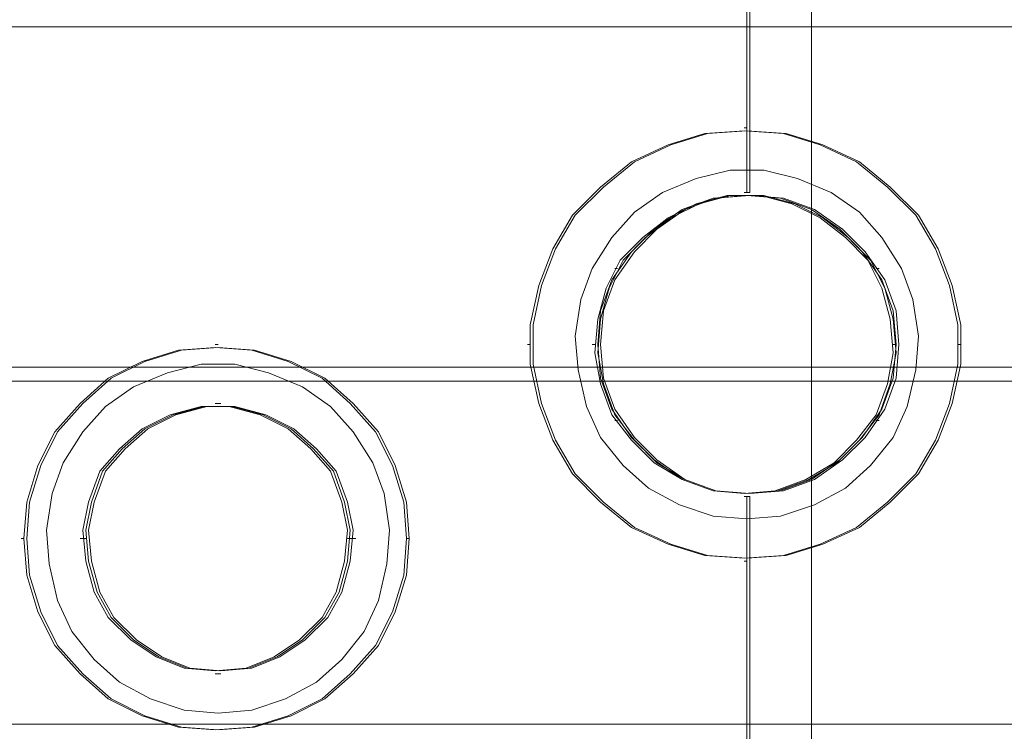
# Model space of a CAD drawing. Units: millimetres. Extents: x -803 to 9191, y -8643 to 229.
# Drawn here: x 876 to 1269, y -4809 to -4525 of the extents above; entities that cross this region are included whole.
import ezdxf

# ---------------------------------------------------------------- set-up
doc = ezdxf.new("R2010")
doc.units = ezdxf.units.MM

# ---------------------------------------------------------------- blocks, each defined once
blk = doc.blocks.new('WMF0')
at = {"color": 139, "lineweight": 0}
blk.add_lwpolyline([(399.255, -164.63), (399.255, -145.241)], dxfattribs=at)
at = {"color": 3, "lineweight": 0}
for points in [[(398.565, -151.814), (398.565, -158.057)], [(398.565, -151.814), (398.565, -158.057)], [(398.595, -158.057), (398.595, -151.814)], [(398.595, -151.814), (398.595, -158.057)], [(398.565, -158.087), (398.205, -158.117), (397.874, -158.237), (397.574, -158.447), (397.334, -158.688), (397.124, -158.988), (397.004, -159.318), (396.974, -159.678), (397.004, -160.038), (397.124, -160.368), (397.334, -160.669), (397.574, -160.909), (397.874, -161.119), (398.205, -161.239), (398.565, -161.269)], [(398.595, -158.087), (398.235, -158.117), (397.904, -158.237), (397.604, -158.447), (397.364, -158.688), (397.154, -158.988), (397.034, -159.318), (397.004, -159.678), (397.034, -160.038), (397.154, -160.368), (397.364, -160.669), (397.604, -160.909), (397.904, -161.119), (398.235, -161.239), (398.595, -161.269)], [(398.595, -158.057), (398.565, -158.057)], [(398.595, -158.057), (398.565, -158.057)], [(400.156, -159.678), (400.126, -159.318), (400.005, -158.988), (399.795, -158.688), (399.555, -158.447), (399.255, -158.237), (398.925, -158.117), (398.565, -158.087)], [(400.186, -159.678), (400.156, -159.318), (400.035, -158.988), (399.825, -158.688), (399.585, -158.447), (399.285, -158.237), (398.955, -158.117), (398.595, -158.087)], [(397.184, -158.868), (397.154, -158.868)], [(399.975, -158.868), (399.945, -158.868)], [(398.565, -161.269), (398.925, -161.239), (399.255, -161.119), (399.555, -160.909), (399.795, -160.669), (400.005, -160.368), (400.126, -160.038), (400.156, -159.678)], [(398.595, -161.269), (398.955, -161.239), (399.285, -161.119), (399.585, -160.909), (399.825, -160.669), (400.035, -160.368), (400.156, -160.038), (400.186, -159.678)], [(392.952, -160.308), (392.922, -160.308)], [(397.184, -160.488), (397.154, -160.488)], [(399.975, -160.488), (399.945, -160.488)], [(398.565, -161.299), (398.595, -161.299)], [(398.565, -165.831), (398.565, -161.299)], [(398.565, -161.299), (398.595, -161.299)], [(398.565, -165.831), (398.565, -161.299)], [(398.595, -161.299), (398.595, -165.831)], [(398.595, -161.299), (398.595, -165.831)], [(391.511, -161.749), (391.481, -161.749)], [(394.393, -161.749), (394.363, -161.749)], [(392.952, -163.19), (392.922, -163.19)]]:
    blk.add_lwpolyline(points, dxfattribs=at)
at = {"color": 30, "lineweight": 0}
for points in [[(411.861, -159.918), (386.739, -159.918), (386.739, -156.286)], [(411.861, -156.286), (386.739, -156.286), (386.739, -159.918)], [(411.861, -156.286), (386.739, -156.286)], [(411.861, -159.918), (386.739, -159.918)], [(411.861, -163.73), (386.739, -163.73), (386.739, -160.068)], [(411.861, -160.068), (386.739, -160.068), (386.739, -163.73)], [(411.861, -160.068), (386.739, -160.068)], [(411.861, -163.73), (386.739, -163.73)]]:
    blk.add_lwpolyline(points, dxfattribs=at)
at = {"color": 2, "lineweight": 0}
for points in [[(398.565, -157.367), (398.535, -157.367)], [(398.565, -158.057), (398.535, -158.057)], [(392.922, -159.678), (392.892, -159.678)], [(396.254, -159.678), (396.224, -159.678)], [(396.944, -159.678), (396.914, -159.678)], [(400.156, -159.678), (400.126, -159.678)], [(400.846, -159.678), (400.816, -159.678)], [(392.922, -160.308), (392.892, -160.308)], [(398.565, -161.299), (398.535, -161.299)], [(390.851, -161.749), (390.821, -161.749)], [(391.481, -161.749), (391.451, -161.749)], [(394.363, -161.749), (394.303, -161.749)], [(394.963, -161.749), (394.933, -161.749)], [(398.565, -161.989), (398.535, -161.989)], [(392.922, -163.19), (392.892, -163.19)]]:
    blk.add_lwpolyline(points, dxfattribs=at)
for points in [[(398.535, -161.959), (398.955, -161.929), (399.345, -161.809), (399.735, -161.629), (400.065, -161.359), (400.366, -161.059), (400.576, -160.699), (400.726, -160.308), (400.816, -159.888), (400.816, -159.468), (400.726, -159.048), (400.576, -158.658), (400.366, -158.297), (400.065, -157.997), (399.735, -157.727), (399.345, -157.547), (398.955, -157.427), (398.535, -157.397), (398.115, -157.427), (397.724, -157.547), (397.334, -157.727), (397.004, -157.997), (396.704, -158.297), (396.494, -158.658), (396.344, -159.048), (396.254, -159.468), (396.254, -159.888), (396.344, -160.308), (396.494, -160.699), (396.704, -161.059), (397.004, -161.359), (397.334, -161.629), (397.724, -161.809), (398.115, -161.929), (398.535, -161.959)], [(398.565, -161.959), (398.985, -161.929), (399.375, -161.809), (399.765, -161.629), (400.095, -161.359), (400.396, -161.059), (400.606, -160.699), (400.756, -160.308), (400.846, -159.888), (400.846, -159.468), (400.756, -159.048), (400.606, -158.658), (400.396, -158.297), (400.095, -157.997), (399.765, -157.727), (399.375, -157.547), (398.985, -157.427), (398.565, -157.397), (398.145, -157.427), (397.754, -157.547), (397.364, -157.727), (397.034, -157.997), (396.734, -158.297), (396.524, -158.658), (396.374, -159.048), (396.284, -159.468), (396.284, -159.888), (396.374, -160.308), (396.524, -160.699), (396.734, -161.059), (397.034, -161.359), (397.364, -161.629), (397.754, -161.809), (398.145, -161.929), (398.565, -161.959)], [(398.565, -161.539), (398.925, -161.509), (399.285, -161.389), (399.615, -161.209), (399.885, -160.969), (400.126, -160.669), (400.276, -160.338), (400.366, -159.948), (400.396, -159.588), (400.336, -159.198), (400.216, -158.868), (400.005, -158.537), (399.765, -158.267), (399.465, -158.057), (399.105, -157.907), (398.745, -157.817), (398.385, -157.817), (398.024, -157.907), (397.664, -158.057), (397.364, -158.267), (397.124, -158.537), (396.914, -158.868), (396.794, -159.198), (396.734, -159.588), (396.764, -159.948), (396.854, -160.338), (397.004, -160.669), (397.244, -160.969), (397.514, -161.209), (397.844, -161.389), (398.205, -161.509), (398.565, -161.539)], [(398.535, -161.269), (398.865, -161.239), (399.195, -161.119), (399.495, -160.939), (399.735, -160.699), (399.945, -160.428), (400.065, -160.098), (400.126, -159.768), (400.095, -159.408), (400.005, -159.078), (399.855, -158.778), (399.615, -158.537), (399.345, -158.327), (399.045, -158.177), (398.715, -158.087), (398.355, -158.087), (398.024, -158.177), (397.724, -158.327), (397.454, -158.537), (397.214, -158.778), (397.064, -159.078), (396.974, -159.408), (396.944, -159.768), (397.004, -160.098), (397.124, -160.428), (397.334, -160.699), (397.574, -160.939), (397.874, -161.119), (398.205, -161.239), (398.535, -161.269)], [(398.565, -161.269), (398.895, -161.239), (399.225, -161.119), (399.525, -160.939), (399.765, -160.699), (399.975, -160.428), (400.095, -160.098), (400.156, -159.768), (400.126, -159.408), (400.035, -159.078), (399.885, -158.778), (399.645, -158.537), (399.375, -158.327), (399.075, -158.177), (398.745, -158.087), (398.385, -158.087), (398.054, -158.177), (397.754, -158.327), (397.484, -158.537), (397.244, -158.778), (397.094, -159.078), (397.004, -159.408), (396.974, -159.768), (397.034, -160.098), (397.154, -160.428), (397.364, -160.699), (397.604, -160.939), (397.904, -161.119), (398.235, -161.239), (398.565, -161.269)], [(392.892, -163.79), (393.282, -163.76), (393.672, -163.64), (394.033, -163.46), (394.333, -163.19), (394.603, -162.89), (394.783, -162.529), (394.903, -162.139), (394.933, -161.749), (394.903, -161.359), (394.783, -160.969), (394.603, -160.608), (394.333, -160.308), (394.033, -160.038), (393.672, -159.858), (393.282, -159.738), (392.892, -159.708), (392.502, -159.738), (392.112, -159.858), (391.751, -160.038), (391.451, -160.308), (391.181, -160.608), (391.001, -160.969), (390.881, -161.359), (390.851, -161.749), (390.881, -162.139), (391.001, -162.529), (391.181, -162.89), (391.451, -163.19), (391.751, -163.46), (392.112, -163.64), (392.502, -163.76), (392.892, -163.79)], [(392.922, -163.79), (393.312, -163.76), (393.702, -163.64), (394.063, -163.46), (394.363, -163.19), (394.633, -162.89), (394.813, -162.529), (394.933, -162.139), (394.963, -161.749), (394.933, -161.359), (394.813, -160.969), (394.633, -160.608), (394.363, -160.308), (394.063, -160.038), (393.702, -159.858), (393.312, -159.738), (392.922, -159.708), (392.532, -159.738), (392.142, -159.858), (391.781, -160.038), (391.481, -160.308), (391.211, -160.608), (391.031, -160.969), (390.911, -161.359), (390.881, -161.749), (390.911, -162.139), (391.031, -162.529), (391.211, -162.89), (391.481, -163.19), (391.781, -163.46), (392.142, -163.64), (392.532, -163.76), (392.922, -163.79)], [(392.922, -163.61), (393.282, -163.58), (393.642, -163.46), (393.972, -163.28), (394.243, -163.04), (394.483, -162.74), (394.633, -162.409), (394.723, -162.019), (394.753, -161.659), (394.693, -161.269), (394.573, -160.939), (394.363, -160.608), (394.123, -160.338), (393.822, -160.128), (393.462, -159.978), (393.102, -159.888), (392.742, -159.888), (392.382, -159.978), (392.022, -160.128), (391.721, -160.338), (391.481, -160.608), (391.271, -160.939), (391.151, -161.269), (391.091, -161.659), (391.121, -162.019), (391.211, -162.409), (391.361, -162.74), (391.601, -163.04), (391.871, -163.28), (392.202, -163.46), (392.562, -163.58), (392.922, -163.61)], [(392.892, -163.16), (393.222, -163.13), (393.522, -163.01), (393.792, -162.83), (394.033, -162.589), (394.183, -162.319), (394.273, -161.989), (394.303, -161.659), (394.243, -161.359), (394.123, -161.029), (393.912, -160.789), (393.672, -160.578), (393.372, -160.428), (393.042, -160.338), (392.742, -160.338), (392.412, -160.428), (392.112, -160.578), (391.871, -160.789), (391.661, -161.029), (391.541, -161.359), (391.481, -161.659), (391.511, -161.989), (391.601, -162.319), (391.751, -162.589), (391.992, -162.83), (392.262, -163.01), (392.562, -163.13), (392.892, -163.16)], [(392.922, -163.16), (393.252, -163.13), (393.552, -163.01), (393.822, -162.83), (394.063, -162.589), (394.213, -162.319), (394.303, -161.989), (394.333, -161.659), (394.273, -161.359), (394.153, -161.029), (393.942, -160.789), (393.702, -160.578), (393.402, -160.428), (393.072, -160.338), (392.772, -160.338), (392.442, -160.428), (392.142, -160.578), (391.901, -160.789), (391.691, -161.029), (391.571, -161.359), (391.511, -161.659), (391.541, -161.989), (391.631, -162.319), (391.781, -162.589), (392.022, -162.83), (392.292, -163.01), (392.592, -163.13), (392.922, -163.16)]]:
    blk.add_lwpolyline(points, close=True, dxfattribs=at)
at = {"color": 3, "lineweight": 0}
for points in [[(392.922, -163.16), (393.252, -163.13), (393.552, -163.01), (393.822, -162.83), (394.063, -162.589), (394.213, -162.319), (394.303, -161.989), (394.333, -161.659), (394.273, -161.359), (394.153, -161.029), (393.942, -160.789), (393.702, -160.578), (393.402, -160.428), (393.072, -160.338), (392.772, -160.338), (392.442, -160.428), (392.142, -160.578), (391.901, -160.789), (391.691, -161.029), (391.571, -161.359), (391.511, -161.659), (391.541, -161.989), (391.631, -162.319), (391.781, -162.589), (392.022, -162.83), (392.292, -163.01), (392.592, -163.13), (392.922, -163.16)], [(392.952, -163.16), (393.282, -163.13), (393.582, -163.01), (393.852, -162.83), (394.093, -162.589), (394.243, -162.319), (394.333, -161.989), (394.363, -161.659), (394.303, -161.359), (394.183, -161.029), (393.972, -160.789), (393.732, -160.578), (393.432, -160.428), (393.102, -160.338), (392.802, -160.338), (392.472, -160.428), (392.172, -160.578), (391.931, -160.789), (391.721, -161.029), (391.601, -161.359), (391.541, -161.659), (391.571, -161.989), (391.661, -162.319), (391.811, -162.589), (392.052, -162.83), (392.322, -163.01), (392.622, -163.13), (392.952, -163.16)]]:
    blk.add_lwpolyline(points, close=True, dxfattribs=at)

msp = doc.modelspace()

# ---------------------------------------------------------------- block references
at = {"xscale": 37.43760399, "yscale": 37.43760399, "zscale": 37.43760399}
msp.add_blockref('WMF0', (-13754.74, 1323.26), dxfattribs=at)

doc.saveas('drawing.dxf')
